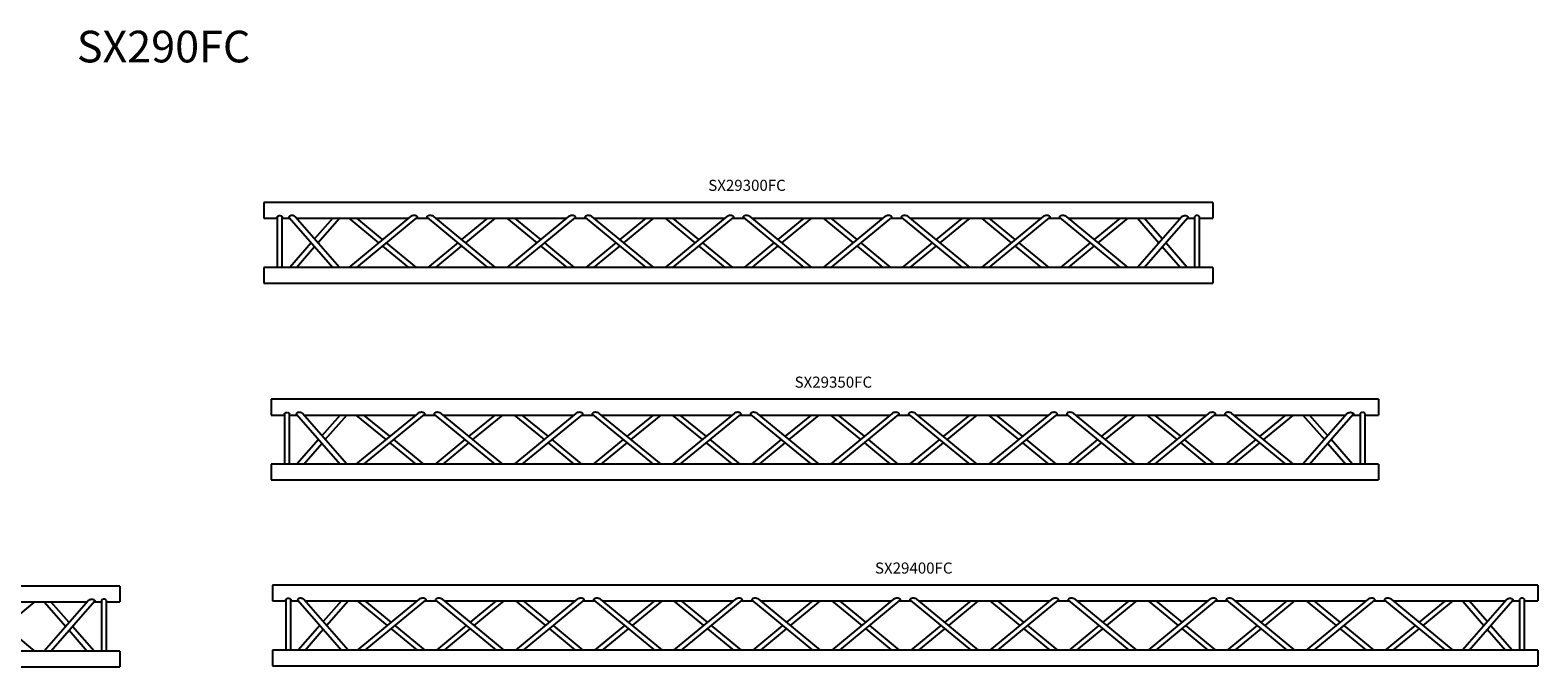
# Model space of a CAD drawing. Units: millimetres. Extents: x 864 to 11512, y 654 to 8006.
# Drawn here: x 4936 to 9702, y 5995 to 8006 of the extents above; entities that cross this region are included whole.
import ezdxf

# ---------------------------------------------------------------- set-up
doc = ezdxf.new("R2010")
doc.units = ezdxf.units.MM
doc.header["$LTSCALE"] = 10
doc.layers.add('COTATION', color=96, linetype='Continuous')
doc.styles.add('SLDTEXTSTYLE0', font='TXT', dxfattribs={"width": 0.75})

msp = doc.modelspace()

# ---------------------------------------------------------------- linework, layer by layer
at = {"color": 7, "linetype": 'Continuous', "lineweight": 25}
for p, q in [((8674.9, 7462.2), (5674.9, 7462.2)), ((5674.9, 7462.2), (5674.9, 7412.2)), ((8674.9, 7462.2), (8674.9, 7412.2)), ((5674.9, 7412.2), (5716.9, 7412.2)), ((5716.9, 7415.6), (5716.9, 7256.9)), ((5732.9, 7256.9), (5732.9, 7415.6)), ((5732.9, 7412.2), (5756.2, 7412.2)), ((5754.3, 7414.3), (5892.4, 7256.9)), ((5913.7, 7256.9), (5773.3, 7417)), ((5777.5, 7412.2), (6131.9, 7412.2)), ((5892.4, 7412.2), (5834.9, 7346.7)), ((5845.6, 7334.6), (5913.7, 7412.2)), ((6138.1, 7417.2), (5942.8, 7256.9)), ((5942.8, 7412.2), (6037.3, 7334.6)), ((5968, 7256.9), (6159.5, 7414.1)), ((6049.9, 7344.9), (5968, 7412.2)), ((6157.1, 7412.2), (6192.8, 7412.2)), ((6190.4, 7414.2), (6381.9, 7256.9)), ((6407.1, 7256.9), (6211.8, 7417.2)), ((6218, 7412.2), (6631.9, 7412.2)), ((6381.9, 7412.2), (6299.9, 7344.9)), ((6312.6, 7334.6), (6407.1, 7412.2)), ((6638.1, 7417.2), (6442.8, 7256.9)), ((6442.8, 7412.2), (6537.3, 7334.6)), ((6468, 7256.9), (6659.5, 7414.1)), ((6549.9, 7344.9), (6468, 7412.2)), ((6657.1, 7412.2), (6692.8, 7412.2)), ((6690.4, 7414.2), (6881.9, 7256.9)), ((6907.1, 7256.9), (6711.8, 7417.2)), ((6718, 7412.2), (7131.9, 7412.2)), ((6881.9, 7412.2), (6799.9, 7344.9)), ((6812.6, 7334.6), (6907.1, 7412.2)), ((7138.1, 7417.2), (6942.8, 7256.9)), ((6942.8, 7412.2), (7037.3, 7334.6)), ((6968, 7256.9), (7159.5, 7414.1)), ((7049.9, 7344.9), (6968, 7412.2)), ((7157.1, 7412.2), (7192.8, 7412.2)), ((7190.4, 7414.2), (7381.9, 7256.9)), ((7407.1, 7256.9), (7211.8, 7417.2)), ((7218, 7412.2), (7631.9, 7412.2)), ((7381.9, 7412.2), (7299.9, 7344.9)), ((7312.6, 7334.6), (7407.1, 7412.2)), ((7638.1, 7417.2), (7442.8, 7256.9)), ((7442.8, 7412.2), (7537.3, 7334.6)), ((7468, 7256.9), (7659.5, 7414.1)), ((7549.9, 7344.9), (7468, 7412.2)), ((7657.1, 7412.2), (7692.8, 7412.2)), ((7690.4, 7414.2), (7881.9, 7256.9)), ((7907.1, 7256.9), (7711.8, 7417.2)), ((7718, 7412.2), (8131.9, 7412.2)), ((7881.9, 7412.2), (7799.9, 7344.9)), ((7812.6, 7334.6), (7907.1, 7412.2)), ((8138.1, 7417.2), (7942.8, 7256.9)), ((7942.8, 7412.2), (8037.3, 7334.6)), ((7968, 7256.9), (8159.5, 7414.1)), ((8049.9, 7344.9), (7968, 7412.2)), ((8157.1, 7412.2), (8192.8, 7412.2)), ((8190.4, 7414.2), (8381.9, 7256.9)), ((8407.1, 7256.9), (8211.8, 7417.2)), ((8218, 7412.2), (8572.4, 7412.2)), ((8381.9, 7412.2), (8299.9, 7344.9)), ((8312.6, 7334.6), (8407.1, 7412.2)), ((8576.6, 7417), (8436.2, 7256.9)), ((8436.2, 7412.2), (8504.3, 7334.6)), ((8457.5, 7256.9), (8595.6, 7414.3)), ((8514.9, 7346.7), (8457.5, 7412.2)), ((8593.7, 7412.2), (8616.9, 7412.2)), ((8616.9, 7415.6), (8616.9, 7256.9)), ((8632.9, 7256.9), (8632.9, 7415.6)), ((8632.9, 7412.2), (8674.9, 7412.2)), ((5824.3, 7334.6), (5756.2, 7256.9)), ((5777.5, 7256.9), (5834.9, 7322.4)), ((6049.9, 7324.2), (6131.9, 7256.9)), ((6157.1, 7256.9), (6062.6, 7334.6)), ((6287.3, 7334.6), (6192.8, 7256.9)), ((6218, 7256.9), (6299.9, 7324.2)), ((6549.9, 7324.2), (6631.9, 7256.9)), ((6657.1, 7256.9), (6562.6, 7334.6)), ((6787.3, 7334.6), (6692.8, 7256.9)), ((6718, 7256.9), (6799.9, 7324.2)), ((7049.9, 7324.2), (7131.9, 7256.9)), ((7157.1, 7256.9), (7062.6, 7334.6)), ((7287.3, 7334.6), (7192.8, 7256.9)), ((7218, 7256.9), (7299.9, 7324.2)), ((7549.9, 7324.2), (7631.9, 7256.9)), ((7657.1, 7256.9), (7562.6, 7334.6)), ((7787.3, 7334.6), (7692.8, 7256.9)), ((7718, 7256.9), (7799.9, 7324.2)), ((8049.9, 7324.2), (8131.9, 7256.9)), ((8157.1, 7256.9), (8062.6, 7334.6)), ((8287.3, 7334.6), (8192.8, 7256.9)), ((8218, 7256.9), (8299.9, 7324.2)), ((8514.9, 7322.4), (8572.4, 7256.9)), ((8593.7, 7256.9), (8525.6, 7334.6)), ((8674.9, 7256.9), (5674.9, 7256.9)), ((5674.9, 7256.9), (5674.9, 7206.9)), ((8674.9, 7256.9), (8674.9, 7206.9)), ((5674.9, 7206.9), (8674.9, 7206.9)), ((9198, 6840.4), (5698, 6840.4)), ((5698, 6840.4), (5698, 6790.4)), ((9198, 6840.4), (9198, 6790.4)), ((5698, 6790.4), (5740, 6790.4)), ((5740, 6793.8), (5740, 6635.2)), ((5756, 6635.2), (5756, 6793.8)), ((5756, 6790.4), (5779.3, 6790.4)), ((5777.4, 6792.6), (5915.4, 6635.2)), ((5936.7, 6635.2), (5796.4, 6795.2)), ((5800.6, 6790.4), (6154.9, 6790.4)), ((5915.4, 6790.4), (5858, 6724.9)), ((5868.6, 6712.8), (5936.7, 6790.4)), ((6161.1, 6795.5), (5965.8, 6635.2)), ((5965.8, 6790.4), (6060.4, 6712.8)), ((5991, 6635.2), (6182.5, 6792.4)), ((6073, 6723.1), (5991, 6790.4)), ((6180.1, 6790.4), (6215.8, 6790.4)), ((6213.4, 6792.4), (6404.9, 6635.2)), ((6430.1, 6635.2), (6234.9, 6795.5)), ((6241, 6790.4), (6654.9, 6790.4)), ((6404.9, 6790.4), (6323, 6723.1)), ((6335.6, 6712.8), (6430.1, 6790.4)), ((6661.1, 6795.5), (6465.8, 6635.2)), ((6465.8, 6790.4), (6560.4, 6712.8)), ((6491, 6635.2), (6682.5, 6792.4)), ((6573, 6723.1), (6491, 6790.4)), ((6680.1, 6790.4), (6715.8, 6790.4)), ((6713.4, 6792.4), (6904.9, 6635.2)), ((6930.1, 6635.2), (6734.9, 6795.5)), ((6741, 6790.4), (7154.9, 6790.4)), ((6904.9, 6790.4), (6823, 6723.1)), ((6835.6, 6712.8), (6930.1, 6790.4)), ((7161.1, 6795.5), (6965.8, 6635.2)), ((6965.8, 6790.4), (7060.4, 6712.8)), ((6991, 6635.2), (7182.5, 6792.4)), ((7073, 6723.1), (6991, 6790.4)), ((7180.1, 6790.4), (7215.8, 6790.4)), ((7213.4, 6792.4), (7404.9, 6635.2)), ((7430.1, 6635.2), (7234.9, 6795.5)), ((7241, 6790.4), (7654.9, 6790.4)), ((7404.9, 6790.4), (7323, 6723.1)), ((7335.6, 6712.8), (7430.1, 6790.4)), ((7661.1, 6795.5), (7465.8, 6635.2)), ((7465.8, 6790.4), (7560.4, 6712.8)), ((7491, 6635.2), (7682.5, 6792.4)), ((7573, 6723.1), (7491, 6790.4)), ((7680.1, 6790.4), (7715.8, 6790.4)), ((7713.4, 6792.4), (7904.9, 6635.2)), ((7930.1, 6635.2), (7734.9, 6795.5)), ((7741, 6790.4), (8154.9, 6790.4)), ((7904.9, 6790.4), (7823, 6723.1)), ((7835.6, 6712.8), (7930.1, 6790.4)), ((8161.1, 6795.5), (7965.8, 6635.2)), ((7965.8, 6790.4), (8060.4, 6712.8)), ((7991, 6635.2), (8182.5, 6792.4)), ((8073, 6723.1), (7991, 6790.4)), ((8180.1, 6790.4), (8215.8, 6790.4)), ((8213.4, 6792.4), (8404.9, 6635.2)), ((8430.1, 6635.2), (8234.9, 6795.5)), ((8241, 6790.4), (8654.9, 6790.4)), ((8404.9, 6790.4), (8323, 6723.1)), ((8335.6, 6712.8), (8430.1, 6790.4)), ((8661.1, 6795.5), (8465.8, 6635.2)), ((8465.8, 6790.4), (8560.4, 6712.8)), ((8491, 6635.2), (8682.5, 6792.4)), ((8573, 6723.1), (8491, 6790.4)), ((8680.1, 6790.4), (8715.8, 6790.4)), ((8713.4, 6792.4), (8904.9, 6635.2)), ((8930.1, 6635.2), (8734.9, 6795.5)), ((8741, 6790.4), (9095.4, 6790.4)), ((8904.9, 6790.4), (8823, 6723.1)), ((8835.6, 6712.8), (8930.1, 6790.4)), ((9099.6, 6795.2), (8959.3, 6635.2)), ((8959.3, 6790.4), (9027.3, 6712.8)), ((8980.6, 6635.2), (9118.6, 6792.6)), ((9038, 6724.9), (8980.6, 6790.4)), ((9116.7, 6790.4), (9140, 6790.4)), ((9140, 6793.8), (9140, 6635.2)), ((9156, 6635.2), (9156, 6793.8)), ((9156, 6790.4), (9198, 6790.4)), ((5847.3, 6712.8), (5779.3, 6635.2)), ((5800.6, 6635.2), (5858, 6700.7)), ((6073, 6702.4), (6154.9, 6635.2)), ((6180.1, 6635.2), (6085.6, 6712.8)), ((6310.4, 6712.8), (6215.8, 6635.2)), ((6241, 6635.2), (6323, 6702.4)), ((6573, 6702.4), (6654.9, 6635.2)), ((6680.1, 6635.2), (6585.6, 6712.8)), ((6810.4, 6712.8), (6715.8, 6635.2)), ((6741, 6635.2), (6823, 6702.4)), ((7073, 6702.4), (7154.9, 6635.2)), ((7180.1, 6635.2), (7085.6, 6712.8)), ((7310.4, 6712.8), (7215.8, 6635.2)), ((7241, 6635.2), (7323, 6702.4)), ((7573, 6702.4), (7654.9, 6635.2)), ((7680.1, 6635.2), (7585.6, 6712.8)), ((7810.4, 6712.8), (7715.8, 6635.2)), ((7741, 6635.2), (7823, 6702.4)), ((8073, 6702.4), (8154.9, 6635.2)), ((8180.1, 6635.2), (8085.6, 6712.8)), ((8310.4, 6712.8), (8215.8, 6635.2)), ((8241, 6635.2), (8323, 6702.4)), ((8573, 6702.4), (8654.9, 6635.2)), ((8680.1, 6635.2), (8585.6, 6712.8)), ((8810.4, 6712.8), (8715.8, 6635.2)), ((8741, 6635.2), (8823, 6702.4)), ((9038, 6700.7), (9095.4, 6635.2)), ((9116.7, 6635.2), (9048.6, 6712.8)), ((9198, 6635.2), (5698, 6635.2)), ((5698, 6635.2), (5698, 6585.2)), ((9198, 6635.2), (9198, 6585.2)), ((5698, 6585.2), (9198, 6585.2)), ((5218.9, 6250.1), (2718.9, 6250.1)), ((5218.9, 6250.1), (5218.9, 6200.1)), ((9702.2, 6253.1), (5702.2, 6253.1)), ((5702.2, 6253.1), (5702.2, 6203.1)), ((9702.2, 6253.1), (9702.2, 6203.1)), ((4951, 6044.8), (4755.8, 6205.2)), ((4761.9, 6200.1), (5116.3, 6200.1)), ((4856.5, 6122.5), (4951, 6200.1)), ((5120.5, 6204.9), (4980.2, 6044.8)), ((4980.2, 6200.1), (5048.2, 6122.5)), ((5001.5, 6044.8), (5139.5, 6202.2)), ((5058.9, 6134.6), (5001.5, 6200.1)), ((5137.6, 6200.1), (5160.9, 6200.1)), ((5160.9, 6203.5), (5160.9, 6044.8)), ((5176.9, 6044.8), (5176.9, 6203.5)), ((5176.9, 6200.1), (5218.9, 6200.1)), ((5702.2, 6203.1), (5744.2, 6203.1)), ((5744.2, 6206.4), (5744.2, 6047.8)), ((5760.2, 6047.8), (5760.2, 6206.4)), ((5760.2, 6203.1), (5783.5, 6203.1)), ((5781.6, 6205.2), (5919.6, 6047.8)), ((5940.9, 6047.8), (5800.5, 6207.9)), ((5804.7, 6203.1), (6159.1, 6203.1)), ((5919.6, 6203.1), (5862.2, 6137.6)), ((5872.8, 6125.4), (5940.9, 6203.1)), ((6165.3, 6208.1), (5970, 6047.8)), ((5970, 6203.1), (6064.6, 6125.4)), ((5995.2, 6047.8), (6186.7, 6205)), ((6077.2, 6135.8), (5995.2, 6203.1)), ((6184.3, 6203.1), (6220, 6203.1)), ((6217.6, 6205), (6409.1, 6047.8)), ((6434.3, 6047.8), (6239.1, 6208.1)), ((6245.2, 6203.1), (6659.1, 6203.1)), ((6409.1, 6203.1), (6327.2, 6135.8)), ((6339.8, 6125.4), (6434.3, 6203.1)), ((6665.3, 6208.1), (6470, 6047.8)), ((6470, 6203.1), (6564.6, 6125.4)), ((6495.2, 6047.8), (6686.7, 6205)), ((6577.2, 6135.8), (6495.2, 6203.1)), ((6684.3, 6203.1), (6720, 6203.1)), ((6717.6, 6205), (6909.1, 6047.8)), ((6934.3, 6047.8), (6739.1, 6208.1)), ((6745.2, 6203.1), (7159.1, 6203.1)), ((6909.1, 6203.1), (6827.2, 6135.8)), ((6839.8, 6125.4), (6934.3, 6203.1)), ((7165.3, 6208.1), (6970, 6047.8)), ((6970, 6203.1), (7064.6, 6125.4)), ((6995.2, 6047.8), (7186.7, 6205)), ((7077.2, 6135.8), (6995.2, 6203.1)), ((7184.3, 6203.1), (7220, 6203.1)), ((7217.6, 6205), (7409.1, 6047.8)), ((7434.3, 6047.8), (7239.1, 6208.1)), ((7245.2, 6203.1), (7659.1, 6203.1)), ((7409.1, 6203.1), (7327.2, 6135.8)), ((7339.8, 6125.4), (7434.3, 6203.1)), ((7665.3, 6208.1), (7470, 6047.8)), ((7470, 6203.1), (7564.6, 6125.4)), ((7495.2, 6047.8), (7686.7, 6205)), ((7577.2, 6135.8), (7495.2, 6203.1)), ((7684.3, 6203.1), (7720, 6203.1)), ((7717.6, 6205), (7909.1, 6047.8)), ((7934.3, 6047.8), (7739.1, 6208.1)), ((7745.2, 6203.1), (8159.1, 6203.1)), ((7909.1, 6203.1), (7827.2, 6135.8)), ((7839.8, 6125.4), (7934.3, 6203.1)), ((8165.3, 6208.1), (7970, 6047.8)), ((7970, 6203.1), (8064.6, 6125.4)), ((7995.2, 6047.8), (8186.7, 6205)), ((8077.2, 6135.8), (7995.2, 6203.1)), ((8184.3, 6203.1), (8220, 6203.1)), ((8217.6, 6205), (8409.1, 6047.8)), ((8434.3, 6047.8), (8239.1, 6208.1)), ((8245.2, 6203.1), (8659.1, 6203.1)), ((8409.1, 6203.1), (8327.2, 6135.8)), ((8339.8, 6125.4), (8434.3, 6203.1)), ((8665.3, 6208.1), (8470, 6047.8)), ((8470, 6203.1), (8564.6, 6125.4)), ((8495.2, 6047.8), (8686.7, 6205)), ((8577.2, 6135.8), (8495.2, 6203.1)), ((8684.3, 6203.1), (8720, 6203.1)), ((8717.6, 6205), (8909.1, 6047.8)), ((8934.3, 6047.8), (8739.1, 6208.1)), ((8745.2, 6203.1), (9159.1, 6203.1)), ((8909.1, 6203.1), (8827.2, 6135.8)), ((8839.8, 6125.4), (8934.3, 6203.1)), ((9165.3, 6208.1), (8970, 6047.8)), ((8970, 6203.1), (9064.6, 6125.4)), ((8995.2, 6047.8), (9186.7, 6205)), ((9077.2, 6135.8), (8995.2, 6203.1)), ((9184.3, 6203.1), (9220, 6203.1)), ((9217.6, 6205), (9409.1, 6047.8)), ((9434.3, 6047.8), (9239.1, 6208.1)), ((9245.2, 6203.1), (9599.6, 6203.1)), ((9409.1, 6203.1), (9327.2, 6135.8)), ((9339.8, 6125.4), (9434.3, 6203.1)), ((9603.8, 6207.9), (9463.5, 6047.8)), ((9463.5, 6203.1), (9531.5, 6125.4)), ((9484.7, 6047.8), (9622.8, 6205.2)), ((9542.2, 6137.6), (9484.7, 6203.1)), ((9620.9, 6203.1), (9644.2, 6203.1)), ((9644.2, 6206.4), (9644.2, 6047.8)), ((9660.2, 6047.8), (9660.2, 6206.4)), ((9660.2, 6203.1), (9702.2, 6203.1)), ((5058.9, 6110.3), (5116.3, 6044.8)), ((5137.6, 6044.8), (5069.5, 6122.5)), ((5851.5, 6125.4), (5783.5, 6047.8)), ((5804.7, 6047.8), (5862.2, 6113.3)), ((6077.2, 6115.1), (6159.1, 6047.8)), ((6184.3, 6047.8), (6089.8, 6125.4)), ((6314.6, 6125.4), (6220, 6047.8)), ((6245.2, 6047.8), (6327.2, 6115.1)), ((6577.2, 6115.1), (6659.1, 6047.8)), ((6684.3, 6047.8), (6589.8, 6125.4)), ((6814.6, 6125.4), (6720, 6047.8)), ((6745.2, 6047.8), (6827.2, 6115.1)), ((7077.2, 6115.1), (7159.1, 6047.8)), ((7184.3, 6047.8), (7089.8, 6125.4)), ((7314.6, 6125.4), (7220, 6047.8)), ((7245.2, 6047.8), (7327.2, 6115.1)), ((7577.2, 6115.1), (7659.1, 6047.8)), ((7684.3, 6047.8), (7589.8, 6125.4)), ((7814.6, 6125.4), (7720, 6047.8)), ((7745.2, 6047.8), (7827.2, 6115.1)), ((8077.2, 6115.1), (8159.1, 6047.8)), ((8184.3, 6047.8), (8089.8, 6125.4)), ((8314.6, 6125.4), (8220, 6047.8)), ((8245.2, 6047.8), (8327.2, 6115.1)), ((8577.2, 6115.1), (8659.1, 6047.8)), ((8684.3, 6047.8), (8589.8, 6125.4)), ((8814.6, 6125.4), (8720, 6047.8)), ((8745.2, 6047.8), (8827.2, 6115.1)), ((9077.2, 6115.1), (9159.1, 6047.8)), ((9184.3, 6047.8), (9089.8, 6125.4)), ((9314.6, 6125.4), (9220, 6047.8)), ((9245.2, 6047.8), (9327.2, 6115.1)), ((9542.2, 6113.3), (9599.6, 6047.8)), ((9620.9, 6047.8), (9552.8, 6125.4)), ((5218.9, 6044.8), (2718.9, 6044.8)), ((5218.9, 6044.8), (5218.9, 5994.8)), ((9702.2, 6047.8), (5702.2, 6047.8)), ((5702.2, 6047.8), (5702.2, 5997.8)), ((9702.2, 6047.8), (9702.2, 5997.8)), ((2718.9, 5994.8), (5218.9, 5994.8)), ((5702.2, 5997.8), (9702.2, 5997.8))]:
    msp.add_line(p, q, dxfattribs=at)
for points, knots in [([(5717, 7415.6), (5717, 7415.9), (5717.1, 7416.7), (5718.2, 7418.1), (5720, 7419.5), (5722.3, 7420.5), (5724.1, 7420.6), (5724.9, 7420.7)], [0, 0, 0, 0, 0.163533, 0.367471, 0.578611, 0.797087, 1, 1, 1, 1]), ([(5724.9, 7420.7), (5725.8, 7420.6), (5727.6, 7420.5), (5729.9, 7419.5), (5731.7, 7418.1), (5732.8, 7416.7), (5732.9, 7415.9), (5732.9, 7415.6)], [0, 0, 0, 0, 0.207162, 0.414057, 0.627731, 0.846397, 1, 1, 1, 1]), ([(5773.3, 7417), (5772.8, 7417.5), (5771.9, 7418.3), (5770, 7419.2), (5767.7, 7420.1), (5765.1, 7420.6), (5762.6, 7420.7), (5760.3, 7420.5), (5757.7, 7419.8), (5755.4, 7418.4), (5754.1, 7416.8), (5753.8, 7415.5), (5753.9, 7414.6), (5754.3, 7414.3), (5754.3, 7414.3)], [0, 0, 0, 0, 0.102229, 0.169115, 0.237883, 0.377175, 0.443085, 0.51072, 0.618016, 0.725857, 0.821052, 0.910996, 0.999951, 1, 1, 1, 1]), ([(6159.4, 7414.2), (6159.6, 7414.4), (6160.2, 7414.8), (6160.3, 7415.9), (6159.7, 7417.2), (6158.3, 7418.5), (6156.1, 7419.7), (6153.4, 7420.5), (6150.6, 7420.7), (6148.1, 7420.6), (6145.6, 7420.3), (6142.8, 7419.6), (6140.1, 7418.6), (6138.6, 7417.6), (6138.1, 7417.2)], [0, 0, 0, 0, 0.050322, 0.127953, 0.202613, 0.278258, 0.358888, 0.472755, 0.550667, 0.630764, 0.711649, 0.794112, 0.919868, 1, 1, 1, 1]), ([(6211.8, 7417.2), (6211.5, 7417.5), (6210.7, 7418), (6209.1, 7418.8), (6207.1, 7419.6), (6204.6, 7420.2), (6202, 7420.6), (6199.5, 7420.7), (6197.3, 7420.5), (6195, 7420.1), (6192.6, 7419.2), (6190.7, 7417.8), (6189.7, 7416.3), (6189.6, 7415.1), (6190.1, 7414.5), (6190.4, 7414.2)], [0, 0, 0, 0, 0.053771, 0.109442, 0.191324, 0.275417, 0.361827, 0.450282, 0.51419, 0.57955, 0.680175, 0.764671, 0.849477, 0.926768, 1, 1, 1, 1]), ([(6659.4, 7414.2), (6659.6, 7414.4), (6660.2, 7414.8), (6660.3, 7415.9), (6659.7, 7417.2), (6658.3, 7418.5), (6656.1, 7419.7), (6653.4, 7420.5), (6650.6, 7420.7), (6648.1, 7420.6), (6645.6, 7420.3), (6642.8, 7419.6), (6640.1, 7418.6), (6638.6, 7417.6), (6638.1, 7417.2)], [0, 0, 0, 0, 0.0503219, 0.1279529, 0.2026142, 0.278258, 0.3588886, 0.4727536, 0.5506642, 0.6307646, 0.711649, 0.7941126, 0.9198682, 1, 1, 1, 1]), ([(6711.8, 7417.2), (6711.5, 7417.5), (6710.7, 7418), (6709.1, 7418.8), (6707.1, 7419.6), (6704.6, 7420.2), (6702, 7420.6), (6699.5, 7420.7), (6697.3, 7420.5), (6695, 7420.1), (6692.6, 7419.2), (6690.7, 7417.8), (6689.7, 7416.3), (6689.6, 7415.1), (6690.1, 7414.5), (6690.4, 7414.2)], [0, 0, 0, 0, 0.0537712, 0.1094427, 0.1913242, 0.2754166, 0.3618273, 0.4502806, 0.5141887, 0.5795509, 0.6801743, 0.7646709, 0.8494775, 0.9267681, 1, 1, 1, 1]), ([(7159.4, 7414.2), (7159.6, 7414.4), (7160.2, 7414.8), (7160.3, 7415.9), (7159.7, 7417.2), (7158.3, 7418.5), (7156.1, 7419.7), (7153.4, 7420.5), (7150.6, 7420.7), (7148.1, 7420.6), (7145.6, 7420.3), (7142.8, 7419.6), (7140.1, 7418.6), (7138.6, 7417.6), (7138.1, 7417.2)], [0, 0, 0, 0, 0.050322, 0.127953, 0.202614, 0.278258, 0.358888, 0.472754, 0.550665, 0.630764, 0.711648, 0.794112, 0.919868, 1, 1, 1, 1]), ([(7211.8, 7417.2), (7211.5, 7417.5), (7210.7, 7418), (7209.1, 7418.8), (7207.1, 7419.6), (7204.6, 7420.2), (7202, 7420.6), (7199.5, 7420.7), (7197.3, 7420.5), (7195, 7420.1), (7192.6, 7419.2), (7190.7, 7417.8), (7189.7, 7416.3), (7189.6, 7415.1), (7190.1, 7414.5), (7190.4, 7414.2)], [0, 0, 0, 0, 0.0537711, 0.1094424, 0.191324, 0.2754163, 0.3618272, 0.4502805, 0.514189, 0.5795503, 0.6801742, 0.7646709, 0.8494774, 0.926768, 1, 1, 1, 1]), ([(7659.4, 7414.2), (7659.6, 7414.4), (7660.2, 7414.8), (7660.3, 7415.9), (7659.7, 7417.2), (7658.3, 7418.5), (7656.1, 7419.7), (7653.4, 7420.5), (7650.6, 7420.7), (7648.1, 7420.6), (7645.6, 7420.3), (7642.8, 7419.6), (7640.1, 7418.6), (7638.6, 7417.6), (7638.1, 7417.2)], [0, 0, 0, 0, 0.050322, 0.127953, 0.202614, 0.278258, 0.358888, 0.472754, 0.550665, 0.630764, 0.711648, 0.794112, 0.919868, 1, 1, 1, 1]), ([(7711.8, 7417.2), (7711.5, 7417.5), (7710.7, 7418), (7709.1, 7418.8), (7707.1, 7419.6), (7704.6, 7420.2), (7702, 7420.6), (7699.5, 7420.7), (7697.3, 7420.5), (7695, 7420.1), (7692.6, 7419.2), (7690.7, 7417.8), (7689.7, 7416.3), (7689.6, 7415.1), (7690.1, 7414.5), (7690.4, 7414.2)], [0, 0, 0, 0, 0.053771, 0.109442, 0.191324, 0.275417, 0.361827, 0.450282, 0.51419, 0.57955, 0.680175, 0.764671, 0.849477, 0.926768, 1, 1, 1, 1]), ([(8159.4, 7414.2), (8159.6, 7414.4), (8160.2, 7414.8), (8160.3, 7415.9), (8159.7, 7417.2), (8158.3, 7418.5), (8156.1, 7419.7), (8153.4, 7420.5), (8150.6, 7420.7), (8148.1, 7420.6), (8145.6, 7420.3), (8142.8, 7419.6), (8140.1, 7418.6), (8138.6, 7417.6), (8138.1, 7417.2)], [0, 0, 0, 0, 0.0503219, 0.1279529, 0.2026142, 0.278258, 0.3588886, 0.4727536, 0.5506642, 0.6307646, 0.711649, 0.7941126, 0.9198682, 1, 1, 1, 1]), ([(8211.8, 7417.2), (8211.5, 7417.5), (8210.7, 7418), (8209.1, 7418.8), (8207.1, 7419.6), (8204.6, 7420.2), (8202, 7420.6), (8199.5, 7420.7), (8197.3, 7420.5), (8195, 7420.1), (8192.6, 7419.2), (8190.7, 7417.8), (8189.7, 7416.3), (8189.6, 7415.1), (8190.1, 7414.5), (8190.4, 7414.2)], [0, 0, 0, 0, 0.0537693, 0.1094422, 0.1913229, 0.2754134, 0.361826, 0.4502783, 0.5141882, 0.5795486, 0.6801736, 0.7646695, 0.8494768, 0.9267673, 1, 1, 1, 1]), ([(8576.6, 7417), (8576.8, 7417.1), (8577.3, 7417.8), (8578.7, 7418.6), (8580.6, 7419.5), (8582.5, 7420.1), (8584.6, 7420.5), (8587.2, 7420.8), (8590, 7420.5), (8592.9, 7419.5), (8594.9, 7418), (8595.9, 7416.5), (8596.1, 7415.2), (8595.7, 7414.6), (8595.6, 7414.3)], [0, 0, 0, 0, 0.027114, 0.127907, 0.199355, 0.272819, 0.346256, 0.421552, 0.544691, 0.647286, 0.750293, 0.8434, 0.932923, 1, 1, 1, 1]), ([(8624.9, 7420.7), (8624.1, 7420.6), (8622.3, 7420.5), (8620, 7419.5), (8618.2, 7418.1), (8617.1, 7416.7), (8617, 7415.9), (8617, 7415.6)], [0, 0, 0, 0, 0.207162, 0.414057, 0.627731, 0.846397, 1, 1, 1, 1]), ([(8632.9, 7415.6), (8632.9, 7415.9), (8632.8, 7416.7), (8631.7, 7418.1), (8629.9, 7419.5), (8627.6, 7420.5), (8625.8, 7420.6), (8624.9, 7420.7)], [0, 0, 0, 0, 0.163533, 0.367471, 0.578611, 0.797087, 1, 1, 1, 1]), ([(5740.1, 6793.8), (5740.1, 6794.1), (5740.1, 6794.9), (5741.2, 6796.3), (5743, 6797.7), (5745.4, 6798.7), (5747.1, 6798.8), (5748, 6798.9)], [0, 0, 0, 0, 0.163533, 0.367471, 0.578611, 0.797087, 1, 1, 1, 1]), ([(5748, 6798.9), (5748.9, 6798.8), (5750.6, 6798.7), (5753, 6797.7), (5754.8, 6796.3), (5755.9, 6794.9), (5755.9, 6794.1), (5755.9, 6793.8)], [0, 0, 0, 0, 0.207162, 0.414057, 0.627731, 0.846397, 1, 1, 1, 1]), ([(5796.4, 6795.2), (5795.8, 6795.7), (5794.9, 6796.5), (5793, 6797.4), (5790.7, 6798.3), (5788.2, 6798.8), (5785.6, 6798.9), (5783.3, 6798.7), (5780.8, 6798), (5778.5, 6796.7), (5777.1, 6795.1), (5776.9, 6793.7), (5777, 6792.8), (5777.4, 6792.6), (5777.4, 6792.6)], [0, 0, 0, 0, 0.102229, 0.169115, 0.237883, 0.377175, 0.443085, 0.51072, 0.618016, 0.725857, 0.821052, 0.910996, 0.999951, 1, 1, 1, 1]), ([(6182.4, 6792.4), (6182.7, 6792.6), (6183.3, 6793.1), (6183.3, 6794.1), (6182.7, 6795.4), (6181.3, 6796.7), (6179.1, 6798), (6176.4, 6798.7), (6173.6, 6798.9), (6171.1, 6798.9), (6168.6, 6798.5), (6165.8, 6797.9), (6163.1, 6796.9), (6161.7, 6795.9), (6161.1, 6795.5)], [0, 0, 0, 0, 0.050322, 0.127953, 0.202613, 0.278258, 0.358888, 0.472755, 0.550667, 0.630764, 0.711649, 0.794112, 0.919868, 1, 1, 1, 1]), ([(6234.9, 6795.5), (6234.5, 6795.7), (6233.8, 6796.3), (6232.2, 6797.1), (6230.2, 6797.8), (6227.7, 6798.5), (6225, 6798.9), (6222.6, 6799), (6220.3, 6798.8), (6218, 6798.3), (6215.7, 6797.4), (6213.8, 6796), (6212.8, 6794.6), (6212.6, 6793.3), (6213.2, 6792.7), (6213.4, 6792.4)], [0, 0, 0, 0, 0.0537693, 0.1094422, 0.1913229, 0.2754134, 0.361826, 0.4502783, 0.5141882, 0.5795486, 0.6801736, 0.7646695, 0.8494768, 0.9267673, 1, 1, 1, 1]), ([(6682.4, 6792.4), (6682.7, 6792.6), (6683.3, 6793.1), (6683.3, 6794.1), (6682.7, 6795.4), (6681.3, 6796.7), (6679.1, 6798), (6676.4, 6798.7), (6673.6, 6798.9), (6671.1, 6798.9), (6668.6, 6798.5), (6665.8, 6797.9), (6663.1, 6796.9), (6661.7, 6795.9), (6661.1, 6795.5)], [0, 0, 0, 0, 0.0503219, 0.1279529, 0.2026142, 0.278258, 0.3588886, 0.4727536, 0.5506642, 0.6307646, 0.711649, 0.7941126, 0.9198682, 1, 1, 1, 1]), ([(6734.9, 6795.5), (6734.5, 6795.7), (6733.8, 6796.3), (6732.2, 6797.1), (6730.2, 6797.8), (6727.7, 6798.5), (6725, 6798.9), (6722.6, 6799), (6720.3, 6798.8), (6718, 6798.3), (6715.7, 6797.4), (6713.8, 6796), (6712.8, 6794.6), (6712.6, 6793.3), (6713.2, 6792.7), (6713.4, 6792.4)], [0, 0, 0, 0, 0.053771, 0.109442, 0.191324, 0.275417, 0.361827, 0.450282, 0.51419, 0.57955, 0.680175, 0.764671, 0.849477, 0.926768, 1, 1, 1, 1]), ([(7182.4, 6792.4), (7182.7, 6792.6), (7183.3, 6793.1), (7183.3, 6794.1), (7182.7, 6795.4), (7181.3, 6796.7), (7179.1, 6798), (7176.4, 6798.7), (7173.6, 6798.9), (7171.1, 6798.9), (7168.6, 6798.5), (7165.8, 6797.9), (7163.1, 6796.9), (7161.7, 6795.9), (7161.1, 6795.5)], [0, 0, 0, 0, 0.050322, 0.127953, 0.202614, 0.278258, 0.358888, 0.472754, 0.550665, 0.630764, 0.711648, 0.794112, 0.919868, 1, 1, 1, 1]), ([(7234.9, 6795.5), (7234.5, 6795.7), (7233.8, 6796.3), (7232.2, 6797.1), (7230.2, 6797.8), (7227.7, 6798.5), (7225, 6798.9), (7222.6, 6799), (7220.3, 6798.8), (7218, 6798.3), (7215.7, 6797.4), (7213.8, 6796), (7212.8, 6794.6), (7212.6, 6793.3), (7213.2, 6792.7), (7213.4, 6792.4)], [0, 0, 0, 0, 0.053771, 0.109442, 0.191324, 0.275416, 0.361827, 0.45028, 0.514189, 0.57955, 0.680174, 0.764671, 0.849477, 0.926768, 1, 1, 1, 1]), ([(7682.4, 6792.4), (7682.7, 6792.6), (7683.3, 6793.1), (7683.3, 6794.1), (7682.7, 6795.4), (7681.3, 6796.7), (7679.1, 6798), (7676.4, 6798.7), (7673.6, 6798.9), (7671.1, 6798.9), (7668.6, 6798.5), (7665.8, 6797.9), (7663.1, 6796.9), (7661.7, 6795.9), (7661.1, 6795.5)], [0, 0, 0, 0, 0.050322, 0.127953, 0.202614, 0.278258, 0.358888, 0.472754, 0.550665, 0.630764, 0.711648, 0.794112, 0.919868, 1, 1, 1, 1]), ([(7734.9, 6795.5), (7734.5, 6795.7), (7733.8, 6796.3), (7732.2, 6797.1), (7730.2, 6797.8), (7727.7, 6798.5), (7725, 6798.9), (7722.6, 6799), (7720.3, 6798.8), (7718, 6798.3), (7715.7, 6797.4), (7713.8, 6796), (7712.8, 6794.6), (7712.6, 6793.3), (7713.2, 6792.7), (7713.4, 6792.4)], [0, 0, 0, 0, 0.0537712, 0.1094427, 0.1913242, 0.2754166, 0.3618273, 0.4502806, 0.5141887, 0.5795509, 0.6801743, 0.7646709, 0.8494775, 0.9267681, 1, 1, 1, 1]), ([(8182.4, 6792.4), (8182.7, 6792.6), (8183.3, 6793.1), (8183.3, 6794.1), (8182.7, 6795.4), (8181.3, 6796.7), (8179.1, 6798), (8176.4, 6798.7), (8173.6, 6798.9), (8171.1, 6798.9), (8168.6, 6798.5), (8165.8, 6797.9), (8163.1, 6796.9), (8161.7, 6795.9), (8161.1, 6795.5)], [0, 0, 0, 0, 0.0503219, 0.1279529, 0.2026142, 0.278258, 0.3588886, 0.4727536, 0.5506642, 0.6307646, 0.711649, 0.7941126, 0.9198682, 1, 1, 1, 1]), ([(8234.9, 6795.5), (8234.5, 6795.7), (8233.8, 6796.3), (8232.2, 6797.1), (8230.2, 6797.8), (8227.7, 6798.5), (8225, 6798.9), (8222.6, 6799), (8220.3, 6798.8), (8218, 6798.3), (8215.7, 6797.4), (8213.8, 6796), (8212.8, 6794.6), (8212.6, 6793.3), (8213.2, 6792.7), (8213.4, 6792.4)], [0, 0, 0, 0, 0.053771, 0.109442, 0.191324, 0.275417, 0.361827, 0.450282, 0.51419, 0.57955, 0.680175, 0.764671, 0.849477, 0.926768, 1, 1, 1, 1]), ([(8682.4, 6792.4), (8682.7, 6792.6), (8683.3, 6793.1), (8683.3, 6794.1), (8682.7, 6795.4), (8681.3, 6796.7), (8679.1, 6798), (8676.4, 6798.7), (8673.6, 6798.9), (8671.1, 6798.9), (8668.6, 6798.5), (8665.8, 6797.9), (8663.1, 6796.9), (8661.7, 6795.9), (8661.1, 6795.5)], [0, 0, 0, 0, 0.050322, 0.127953, 0.202613, 0.278258, 0.358888, 0.472755, 0.550667, 0.630764, 0.711649, 0.794112, 0.919868, 1, 1, 1, 1]), ([(8734.9, 6795.5), (8734.5, 6795.7), (8733.8, 6796.3), (8732.2, 6797.1), (8730.2, 6797.8), (8727.7, 6798.5), (8725, 6798.9), (8722.6, 6799), (8720.3, 6798.8), (8718, 6798.3), (8715.7, 6797.4), (8713.8, 6796), (8712.8, 6794.6), (8712.6, 6793.3), (8713.2, 6792.7), (8713.4, 6792.4)], [0, 0, 0, 0, 0.0537693, 0.1094422, 0.1913229, 0.2754134, 0.361826, 0.4502783, 0.5141882, 0.5795486, 0.6801736, 0.7646695, 0.8494768, 0.9267673, 1, 1, 1, 1]), ([(9099.7, 6795.2), (9099.8, 6795.3), (9100.3, 6796), (9101.7, 6796.9), (9103.7, 6797.8), (9105.6, 6798.4), (9107.6, 6798.8), (9110.2, 6799), (9113.1, 6798.7), (9115.9, 6797.7), (9117.9, 6796.2), (9119, 6794.7), (9119.2, 6793.4), (9118.8, 6792.8), (9118.6, 6792.6)], [0, 0, 0, 0, 0.027114, 0.127907, 0.199355, 0.272819, 0.346256, 0.421552, 0.544691, 0.647286, 0.750293, 0.8434, 0.932923, 1, 1, 1, 1]), ([(9148, 6798.9), (9147.1, 6798.8), (9145.4, 6798.7), (9143, 6797.7), (9141.2, 6796.3), (9140.1, 6794.9), (9140.1, 6794.1), (9140.1, 6793.8)], [0, 0, 0, 0, 0.207162, 0.414057, 0.627731, 0.846397, 1, 1, 1, 1]), ([(9155.9, 6793.8), (9155.9, 6794.1), (9155.8, 6794.9), (9154.8, 6796.3), (9153, 6797.7), (9150.6, 6798.7), (9148.8, 6798.8), (9148, 6798.9)], [0, 0, 0, 0, 0.163533, 0.367471, 0.578611, 0.797087, 1, 1, 1, 1]), ([(5120.6, 6204.9), (5120.7, 6205), (5121.2, 6205.7), (5122.6, 6206.6), (5124.6, 6207.4), (5126.5, 6208), (5128.5, 6208.5), (5131.1, 6208.7), (5134, 6208.4), (5136.8, 6207.4), (5138.8, 6205.9), (5139.9, 6204.4), (5140.1, 6203.1), (5139.7, 6202.5), (5139.5, 6202.2)], [0, 0, 0, 0, 0.027114, 0.127907, 0.199355, 0.272819, 0.346256, 0.421552, 0.544691, 0.647286, 0.750293, 0.8434, 0.932923, 1, 1, 1, 1]), ([(5168.9, 6208.6), (5168, 6208.5), (5166.3, 6208.4), (5163.9, 6207.4), (5162.1, 6206), (5161, 6204.6), (5161, 6203.8), (5161, 6203.5)], [0, 0, 0, 0, 0.207162, 0.414057, 0.627731, 0.846397, 1, 1, 1, 1]), ([(5176.8, 6203.5), (5176.8, 6203.8), (5176.7, 6204.6), (5175.7, 6206), (5173.9, 6207.4), (5171.5, 6208.4), (5169.7, 6208.5), (5168.9, 6208.6)], [0, 0, 0, 0, 0.163533, 0.367471, 0.578611, 0.797087, 1, 1, 1, 1]), ([(5744.2, 6206.4), (5744.3, 6206.8), (5744.3, 6207.6), (5745.4, 6209), (5747.2, 6210.3), (5749.5, 6211.4), (5751.3, 6211.5), (5752.2, 6211.6)], [0, 0, 0, 0, 0.163533, 0.367471, 0.578611, 0.797087, 1, 1, 1, 1]), ([(5752.2, 6211.6), (5753, 6211.5), (5754.8, 6211.4), (5757.1, 6210.4), (5759, 6209), (5760.1, 6207.6), (5760.1, 6206.8), (5760.1, 6206.4)], [0, 0, 0, 0, 0.207162, 0.414057, 0.627731, 0.846397, 1, 1, 1, 1]), ([(5800.5, 6207.9), (5800, 6208.3), (5799.1, 6209.2), (5797.2, 6210.1), (5794.9, 6211), (5792.4, 6211.5), (5789.8, 6211.6), (5787.5, 6211.4), (5784.9, 6210.7), (5782.7, 6209.3), (5781.3, 6207.7), (5781, 6206.3), (5781.1, 6205.5), (5781.6, 6205.2), (5781.6, 6205.2)], [0, 0, 0, 0, 0.102229, 0.169115, 0.237883, 0.377175, 0.443085, 0.51072, 0.618016, 0.725857, 0.821052, 0.910996, 0.999951, 1, 1, 1, 1]), ([(6186.6, 6205.1), (6186.9, 6205.3), (6187.5, 6205.7), (6187.5, 6206.8), (6186.9, 6208.1), (6185.5, 6209.4), (6183.3, 6210.6), (6180.6, 6211.3), (6177.8, 6211.6), (6175.3, 6211.5), (6172.8, 6211.2), (6170, 6210.5), (6167.3, 6209.5), (6165.8, 6208.5), (6165.3, 6208.1)], [0, 0, 0, 0, 0.050322, 0.127953, 0.202613, 0.278258, 0.358888, 0.472755, 0.550667, 0.630764, 0.711649, 0.794112, 0.919868, 1, 1, 1, 1]), ([(6239.1, 6208.1), (6238.7, 6208.4), (6238, 6208.9), (6236.4, 6209.7), (6234.4, 6210.5), (6231.9, 6211.1), (6229.2, 6211.5), (6226.8, 6211.6), (6224.5, 6211.4), (6222.2, 6211), (6219.9, 6210.1), (6217.9, 6208.7), (6217, 6207.2), (6216.8, 6205.9), (6217.4, 6205.3), (6217.6, 6205)], [0, 0, 0, 0, 0.0537693, 0.1094422, 0.1913229, 0.2754134, 0.361826, 0.4502783, 0.5141882, 0.5795486, 0.6801736, 0.7646695, 0.8494768, 0.9267673, 1, 1, 1, 1]), ([(6686.6, 6205.1), (6686.9, 6205.3), (6687.5, 6205.7), (6687.5, 6206.8), (6686.9, 6208.1), (6685.5, 6209.4), (6683.3, 6210.6), (6680.6, 6211.3), (6677.8, 6211.6), (6675.3, 6211.5), (6672.8, 6211.2), (6670, 6210.5), (6667.3, 6209.5), (6665.8, 6208.5), (6665.3, 6208.1)], [0, 0, 0, 0, 0.050322, 0.127953, 0.202613, 0.278258, 0.358888, 0.472755, 0.550667, 0.630764, 0.711649, 0.794112, 0.919868, 1, 1, 1, 1]), ([(6739.1, 6208.1), (6738.7, 6208.4), (6738, 6208.9), (6736.4, 6209.7), (6734.4, 6210.5), (6731.9, 6211.1), (6729.2, 6211.5), (6726.8, 6211.6), (6724.5, 6211.4), (6722.2, 6211), (6719.9, 6210.1), (6717.9, 6208.7), (6717, 6207.2), (6716.8, 6205.9), (6717.4, 6205.3), (6717.6, 6205)], [0, 0, 0, 0, 0.053771, 0.109442, 0.191324, 0.275417, 0.361827, 0.450282, 0.51419, 0.57955, 0.680175, 0.764671, 0.849477, 0.926768, 1, 1, 1, 1]), ([(7186.6, 6205.1), (7186.9, 6205.3), (7187.5, 6205.7), (7187.5, 6206.8), (7186.9, 6208.1), (7185.5, 6209.4), (7183.3, 6210.6), (7180.6, 6211.3), (7177.8, 6211.6), (7175.3, 6211.5), (7172.8, 6211.2), (7170, 6210.5), (7167.3, 6209.5), (7165.8, 6208.5), (7165.3, 6208.1)], [0, 0, 0, 0, 0.0503219, 0.1279529, 0.2026142, 0.278258, 0.3588886, 0.4727536, 0.5506642, 0.6307646, 0.711649, 0.7941126, 0.9198682, 1, 1, 1, 1]), ([(7239.1, 6208.1), (7238.7, 6208.4), (7238, 6208.9), (7236.4, 6209.7), (7234.4, 6210.5), (7231.9, 6211.1), (7229.2, 6211.5), (7226.8, 6211.6), (7224.5, 6211.4), (7222.2, 6211), (7219.9, 6210.1), (7217.9, 6208.7), (7217, 6207.2), (7216.8, 6205.9), (7217.4, 6205.3), (7217.6, 6205)], [0, 0, 0, 0, 0.0537712, 0.1094427, 0.1913242, 0.2754166, 0.3618273, 0.4502806, 0.5141887, 0.5795509, 0.6801743, 0.7646709, 0.8494775, 0.9267681, 1, 1, 1, 1]), ([(7686.6, 6205.1), (7686.9, 6205.3), (7687.5, 6205.7), (7687.5, 6206.8), (7686.9, 6208.1), (7685.5, 6209.4), (7683.3, 6210.6), (7680.6, 6211.3), (7677.8, 6211.6), (7675.3, 6211.5), (7672.8, 6211.2), (7670, 6210.5), (7667.3, 6209.5), (7665.8, 6208.5), (7665.3, 6208.1)], [0, 0, 0, 0, 0.050322, 0.127953, 0.202614, 0.278258, 0.358888, 0.472754, 0.550665, 0.630764, 0.711648, 0.794112, 0.919868, 1, 1, 1, 1]), ([(7739.1, 6208.1), (7738.7, 6208.4), (7738, 6208.9), (7736.4, 6209.7), (7734.4, 6210.5), (7731.9, 6211.1), (7729.2, 6211.5), (7726.8, 6211.6), (7724.5, 6211.4), (7722.2, 6211), (7719.9, 6210.1), (7717.9, 6208.7), (7717, 6207.2), (7716.8, 6205.9), (7717.4, 6205.3), (7717.6, 6205)], [0, 0, 0, 0, 0.0537711, 0.1094424, 0.191324, 0.2754163, 0.3618272, 0.4502805, 0.514189, 0.5795503, 0.6801742, 0.7646709, 0.8494774, 0.926768, 1, 1, 1, 1]), ([(8186.6, 6205.1), (8186.9, 6205.3), (8187.5, 6205.7), (8187.5, 6206.8), (8186.9, 6208.1), (8185.5, 6209.4), (8183.3, 6210.6), (8180.6, 6211.3), (8177.8, 6211.6), (8175.3, 6211.5), (8172.8, 6211.2), (8170, 6210.5), (8167.3, 6209.5), (8165.8, 6208.5), (8165.3, 6208.1)], [0, 0, 0, 0, 0.050322, 0.127953, 0.202614, 0.278258, 0.358888, 0.472754, 0.550665, 0.630764, 0.711648, 0.794112, 0.919868, 1, 1, 1, 1]), ([(8239.1, 6208.1), (8238.7, 6208.4), (8238, 6208.9), (8236.4, 6209.7), (8234.4, 6210.5), (8231.9, 6211.1), (8229.2, 6211.5), (8226.8, 6211.6), (8224.5, 6211.4), (8222.2, 6211), (8219.9, 6210.1), (8217.9, 6208.7), (8217, 6207.2), (8216.8, 6205.9), (8217.4, 6205.3), (8217.6, 6205)], [0, 0, 0, 0, 0.053771, 0.109442, 0.191324, 0.275417, 0.361827, 0.450282, 0.51419, 0.57955, 0.680175, 0.764671, 0.849477, 0.926768, 1, 1, 1, 1]), ([(8686.6, 6205.1), (8686.9, 6205.3), (8687.5, 6205.7), (8687.5, 6206.8), (8686.9, 6208.1), (8685.5, 6209.4), (8683.3, 6210.6), (8680.6, 6211.3), (8677.8, 6211.6), (8675.3, 6211.5), (8672.8, 6211.2), (8670, 6210.5), (8667.3, 6209.5), (8665.8, 6208.5), (8665.3, 6208.1)], [0, 0, 0, 0, 0.0503219, 0.1279529, 0.2026142, 0.278258, 0.3588886, 0.4727536, 0.5506642, 0.6307646, 0.711649, 0.7941126, 0.9198682, 1, 1, 1, 1]), ([(8739.1, 6208.1), (8738.7, 6208.4), (8738, 6208.9), (8736.4, 6209.7), (8734.4, 6210.5), (8731.9, 6211.1), (8729.2, 6211.5), (8726.8, 6211.6), (8724.5, 6211.4), (8722.2, 6211), (8719.9, 6210.1), (8717.9, 6208.7), (8717, 6207.2), (8716.8, 6205.9), (8717.4, 6205.3), (8717.6, 6205)], [0, 0, 0, 0, 0.0537693, 0.1094422, 0.1913229, 0.2754134, 0.361826, 0.4502783, 0.5141882, 0.5795486, 0.6801736, 0.7646695, 0.8494768, 0.9267673, 1, 1, 1, 1]), ([(9186.6, 6205.1), (9186.9, 6205.3), (9187.5, 6205.7), (9187.5, 6206.8), (9186.9, 6208.1), (9185.5, 6209.4), (9183.3, 6210.6), (9180.6, 6211.3), (9177.8, 6211.6), (9175.3, 6211.5), (9172.8, 6211.2), (9170, 6210.5), (9167.3, 6209.5), (9165.8, 6208.5), (9165.3, 6208.1)], [0, 0, 0, 0, 0.050322, 0.127953, 0.202613, 0.278258, 0.358888, 0.472755, 0.550667, 0.630764, 0.711649, 0.794112, 0.919868, 1, 1, 1, 1]), ([(9239.1, 6208.1), (9238.7, 6208.4), (9238, 6208.9), (9236.4, 6209.7), (9234.4, 6210.5), (9231.9, 6211.1), (9229.2, 6211.5), (9226.8, 6211.6), (9224.5, 6211.4), (9222.2, 6211), (9219.9, 6210.1), (9217.9, 6208.7), (9217, 6207.2), (9216.8, 6205.9), (9217.4, 6205.3), (9217.6, 6205)], [0, 0, 0, 0, 0.0537693, 0.1094422, 0.1913229, 0.2754134, 0.361826, 0.4502783, 0.5141882, 0.5795486, 0.6801736, 0.7646695, 0.8494768, 0.9267673, 1, 1, 1, 1]), ([(9603.9, 6207.9), (9604, 6208), (9604.5, 6208.6), (9605.9, 6209.5), (9607.9, 6210.4), (9609.8, 6211), (9611.8, 6211.4), (9614.4, 6211.6), (9617.3, 6211.4), (9620.1, 6210.3), (9622.1, 6208.9), (9623.2, 6207.4), (9623.3, 6206.1), (9622.9, 6205.5), (9622.8, 6205.2)], [0, 0, 0, 0, 0.027114, 0.127907, 0.199355, 0.272819, 0.346256, 0.421552, 0.544691, 0.647286, 0.750293, 0.8434, 0.932923, 1, 1, 1, 1]), ([(9652.2, 6211.6), (9651.3, 6211.5), (9649.6, 6211.4), (9647.2, 6210.4), (9645.4, 6209), (9644.3, 6207.6), (9644.3, 6206.8), (9644.3, 6206.4)], [0, 0, 0, 0, 0.207162, 0.414057, 0.627731, 0.846397, 1, 1, 1, 1]), ([(9660.1, 6206.4), (9660.1, 6206.8), (9660, 6207.6), (9659, 6209), (9657.2, 6210.3), (9654.8, 6211.4), (9653, 6211.5), (9652.2, 6211.6)], [0, 0, 0, 0, 0.163533, 0.367471, 0.578611, 0.797087, 1, 1, 1, 1])]:
    msp.add_open_spline(points, degree=3, knots=knots, dxfattribs=at)

# ---------------------------------------------------------------- texts
at = {"layer": 'COTATION', "attachment_point": 1, "style": 'SLDTEXTSTYLE0'}
for s, insert, char_height in [('SX290FC', (5083.2, 8004.4), 100), ('SX29300FC', (7079.4, 7533.5), 35), ('SX29350FC', (7352.4, 6911.7), 35), ('SX29400FC', (7606.6, 6324.4), 35)]:
    msp.add_mtext(s, dxfattribs=dict(at, insert=insert, char_height=char_height))

doc.saveas('drawing.dxf')
